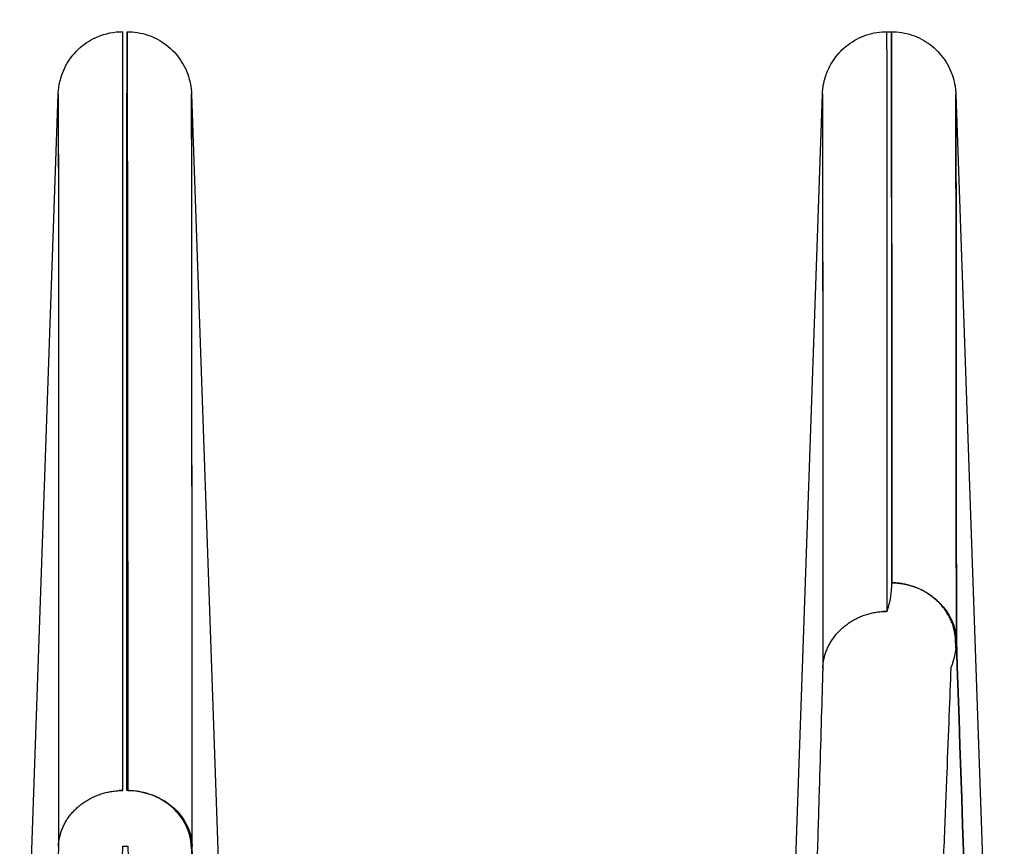
# Model space of a CAD drawing. Units: millimetres. Extents: x -2870 to 7934, y -2024 to 3716.
# Drawn here: x 2521 to 2536, y 1027 to 1040 of the extents above; entities that cross this region are included whole.
import ezdxf

# ---------------------------------------------------------------- set-up
doc = ezdxf.new("R2010")
doc.units = ezdxf.units.MM
doc.header["$LTSCALE"] = 100
doc.layers.add('0-50', color=7, linetype='Continuous')

msp = doc.modelspace()

# ---------------------------------------------------------------- linework, layer by layer
at = {"layer": '0-50'}
for p, q in [((2534.573, 1039.898), (2534.641, 1039.898)), ((2521.126, 1021.828), (2521.723, 1038.932)), ((2521.723, 1038.932), (2521.723, 1038.932)), ((2523.791, 1038.932), (2524.388, 1021.828)), ((2532.976, 1021.828), (2533.573, 1038.932)), ((2535.641, 1038.932), (2536.393, 1017.398)), ((2522.54, 1021.829), (2522.726, 1027.274)), ((2522.726, 1027.274), (2522.803, 1027.274)), ((2522.803, 1027.274), (2522.99, 1021.829))]:
    msp.add_line(p, q, dxfattribs=at)
for centre, major_axis, ratio, start_param, end_param in [((2534.534, 923.898), (0.039, 116), 0.000143, 5.887053, 6.283186), ((2534.68, 923.898), (-0.038, 116), 0.000143, 5.89705, 6.283185), ((1417.336, 987.191), (1117.313, 44.217), 0.034048, 6.270335, 6.281862), ((1416.437, 986.238), (1118.2, 45.171), 0.034024, 6.270288, 6.270302), ((2534.543, 923.902), (0.031, 115.996), 0.000172, 0.396133, 0.396146)]:
    msp.add_ellipse(centre, major_axis=major_axis, ratio=ratio, start_param=start_param, end_param=end_param, dxfattribs=at)
for points, degree, knots in [([(2522.788, 1028.137), (2522.788, 1035.096), (2522.789, 1039.083), (2522.791, 1039.784), (2522.792, 1040.083), (2522.793, 1039.791), (2522.794, 1038.913), (2522.796, 1037.285), (2522.799, 1033.633), (2522.803, 1028.138)], 3, [0, 0, 0, 0, 0.4512418, 0.4512418, 0.4512418, 0.6436485, 0.6436485, 0.6436485, 0.9999998, 0.9999998, 0.9999998, 0.9999998]), ([(2521.723, 1038.932), (2521.724, 1038.937), (2521.724, 1038.94), (2521.724, 1038.954), (2521.725, 1038.963), (2521.727, 1038.99), (2521.728, 1039.004), (2521.732, 1039.03), (2521.733, 1039.04), (2521.738, 1039.072), (2521.742, 1039.096), (2521.759, 1039.169), (2521.774, 1039.219), (2521.813, 1039.316), (2521.836, 1039.363), (2521.916, 1039.498), (2521.985, 1039.581), (2522.144, 1039.72), (2522.236, 1039.777), (2522.455, 1039.871), (2522.59, 1039.898), (2522.723, 1039.898)], 3, [0, 0, 0, 0, 0.0142227, 0.0142227, 0.0280152, 0.0280152, 0.0359718, 0.0359718, 0.0398984, 0.0398984, 0.0477797, 0.0477797, 0.0634945, 0.0634945, 0.0791695, 0.0791695, 0.1108018, 0.1108018, 0.1424337, 0.1424337, 0.1822654, 0.1822654, 0.1822654, 0.1822654]), ([(2522.726, 1028.138), (2522.727, 1035.096), (2522.726, 1039.083), (2522.724, 1039.784), (2522.723, 1039.86), (2522.723, 1039.898), (2522.723, 1039.898)], 3, [0, 0, 0, 0, 0.4512419, 0.4512419, 0.4512419, 0.4999941, 0.4999941, 0.4999941, 0.4999941]), ([(2522.791, 1039.898), (2522.9, 1039.898), (2523.009, 1039.88), (2523.214, 1039.811), (2523.312, 1039.759), (2523.484, 1039.627), (2523.56, 1039.546), (2523.681, 1039.367), (2523.728, 1039.265), (2523.761, 1039.143), (2523.766, 1039.122), (2523.775, 1039.082), (2523.778, 1039.062), (2523.784, 1039.024), (2523.786, 1039.007), (2523.788, 1038.984), (2523.788, 1038.977), (2523.79, 1038.96), (2523.79, 1038.954), (2523.791, 1038.941), (2523.789, 1038.983), (2523.791, 1038.932)], 3, [0, 0, 0, 0, 0.0324187, 0.0324187, 0.0648772, 0.0648772, 0.0974017, 0.0974017, 0.1299184, 0.1299184, 0.1363903, 0.1363903, 0.1431339, 0.1431339, 0.1509208, 0.1509208, 0.1571043, 0.1571043, 0.1669853, 0.1669853, 0.182255, 0.182255, 0.182255, 0.182255]), ([(2533.573, 1038.932), (2533.573, 1038.934), (2533.573, 1038.932), (2533.573, 1038.933), (2533.573, 1038.933), (2533.573, 1038.933), (2533.573, 1038.933), (2533.573, 1038.933), (2533.573, 1038.934), (2533.574, 1038.935), (2533.574, 1038.936), (2533.574, 1038.942), (2533.574, 1038.947), (2533.575, 1038.961), (2533.575, 1038.968), (2533.577, 1038.99), (2533.578, 1039.003), (2533.582, 1039.037), (2533.585, 1039.058), (2533.593, 1039.098), (2533.597, 1039.118), (2533.61, 1039.171), (2533.621, 1039.205), (2533.655, 1039.299), (2533.683, 1039.359), (2533.769, 1039.5), (2533.834, 1039.579), (2533.989, 1039.717), (2534.082, 1039.776), (2534.282, 1039.861), (2534.39, 1039.887), (2534.523, 1039.897), (2534.548, 1039.898), (2534.573, 1039.898)], 3, [0, 0, 0, 0, 0.0006176, 0.0006176, 0.0007676, 0.0007676, 0.0012176, 0.0012176, 0.0025676, 0.0025676, 0.0066177, 0.0066177, 0.0187769, 0.0187769, 0.0279178, 0.0279178, 0.0359172, 0.0359172, 0.0432541, 0.0432541, 0.0496849, 0.0496849, 0.060364, 0.060364, 0.08009, 0.08009, 0.1099375, 0.1099375, 0.1423938, 0.1423938, 0.1749454, 0.1749454, 0.1824099, 0.1824099, 0.1824099, 0.1824099]), ([(2534.641, 1039.898), (2534.643, 1039.898), (2534.644, 1039.176), (2534.645, 1037.744), (2534.646, 1037.028), (2534.647, 1036.135), (2534.648, 1035.069), (2534.649, 1034.003), (2534.649, 1032.763), (2534.65, 1031.357)], 3, [0.5000183, 0.5000183, 0.5000183, 0.5000183, 0.75, 0.75, 0.75, 0.875, 0.875, 0.875, 1, 1, 1, 1]), ([(2534.641, 1039.898), (2534.75, 1039.898), (2534.859, 1039.88), (2535.062, 1039.811), (2535.158, 1039.761), (2535.327, 1039.633), (2535.403, 1039.555), (2535.524, 1039.38), (2535.571, 1039.281), (2535.613, 1039.14), (2535.622, 1039.096), (2535.631, 1039.044), (2535.633, 1039.03), (2535.636, 1039.005), (2535.637, 1038.995), (2535.638, 1038.976), (2535.639, 1038.969), (2535.64, 1038.954), (2535.64, 1038.947), (2535.641, 1038.938), (2535.641, 1038.935), (2535.641, 1038.932)], 3, [0, 0, 0, 0, 0.0324361, 0.0324361, 0.0642309, 0.0642309, 0.0961128, 0.0961128, 0.1279878, 0.1279878, 0.1413342, 0.1413342, 0.1466844, 0.1466844, 0.1527444, 0.1527444, 0.1595533, 0.1595533, 0.1714587, 0.1714587, 0.1822873, 0.1822873, 0.1822873, 0.1822873]), ([(2521.723, 1038.932), (2521.723, 1038.932), (2521.723, 1038.932), (2521.723, 1038.932), (2521.723, 1038.933), (2521.723, 1038.933), (2521.723, 1038.933), (2521.723, 1038.933), (2521.723, 1038.933), (2521.723, 1038.933), (2521.723, 1038.933), (2521.723, 1038.933), (2521.723, 1038.933), (2521.723, 1038.933), (2521.723, 1038.933), (2521.723, 1038.933), (2521.723, 1038.933), (2521.723, 1038.933), (2521.723, 1038.933), (2521.723, 1038.933), (2521.723, 1038.933), (2521.723, 1038.933), (2521.724, 1038.933), (2521.724, 1038.935), (2521.724, 1038.932), (2521.724, 1038.931), (2521.724, 1038.931), (2521.724, 1038.93), (2521.724, 1038.929), (2521.724, 1038.928), (2521.724, 1038.928), (2521.724, 1038.927), (2521.724, 1038.927), (2521.724, 1038.927), (2521.724, 1038.926), (2521.724, 1038.926), (2521.724, 1038.926), (2521.724, 1038.926), (2521.724, 1038.926), (2521.724, 1038.926), (2521.724, 1038.926), (2521.724, 1038.925), (2521.724, 1038.925), (2521.724, 1038.92), (2521.724, 1038.911), (2521.724, 1038.899), (2521.724, 1038.893), (2521.725, 1038.886), (2521.725, 1038.878), (2521.725, 1038.874), (2521.725, 1038.87), (2521.725, 1038.865), (2521.725, 1038.863), (2521.725, 1038.861), (2521.725, 1038.859), (2521.725, 1038.857), (2521.725, 1038.855), (2521.725, 1038.853), (2521.725, 1038.853), (2521.725, 1038.852), (2521.725, 1038.851), (2521.725, 1038.825), (2521.725, 1038.784), (2521.725, 1038.714), (2521.725, 1038.702), (2521.725, 1038.69), (2521.725, 1038.676), (2521.725, 1038.67), (2521.725, 1038.663), (2521.725, 1038.655), (2521.725, 1038.652), (2521.725, 1038.648), (2521.725, 1038.644), (2521.725, 1038.643), (2521.725, 1038.641), (2521.725, 1038.639), (2521.725, 1038.637), (2521.725, 1038.636), (2521.725, 1038.635), (2521.725, 1038.634), (2521.725, 1038.634), (2521.725, 1038.633), (2521.725, 1038.514), (2521.725, 1038.389), (2521.725, 1038.287), (2521.725, 1038.27), (2521.725, 1038.253), (2521.725, 1038.238), (2521.725, 1038.23), (2521.725, 1038.222), (2521.725, 1038.215), (2521.725, 1038.215), (2521.725, 1038.214), (2521.725, 1038.214), (2521.725, 1038.211), (2521.725, 1038.207), (2521.725, 1038.204), (2521.725, 1038.202), (2521.725, 1038.2), (2521.725, 1038.198), (2521.725, 1038.197), (2521.725, 1038.195), (2521.725, 1038.194), (2521.725, 1038.193), (2521.725, 1038.193), (2521.725, 1038.193), (2521.726, 1037.538), (2521.726, 1036.697), (2521.726, 1036.231), (2521.726, 1036.168), (2521.726, 1036.11), (2521.726, 1036.06), (2521.726, 1036.046), (2521.726, 1036.032), (2521.726, 1036.019), (2521.726, 1036.013), (2521.726, 1036.006), (2521.726, 1036), (2521.726, 1035.997), (2521.726, 1035.994), (2521.726, 1035.991), (2521.726, 1035.988), (2521.726, 1035.985), (2521.726, 1035.983), (2521.726, 1035.982), (2521.726, 1035.982), (2521.726, 1035.982), (2521.726, 1035.981), (2521.726, 1035.97), (2521.726, 1035.963), (2521.727, 1035.229), (2521.727, 1034.361), (2521.727, 1033.362), (2521.727, 1033.32), (2521.727, 1033.278), (2521.727, 1033.235), (2521.727, 1033.21), (2521.727, 1033.185), (2521.727, 1033.159), (2521.727, 1033.158), (2521.727, 1033.154), (2521.727, 1033.15), (2521.727, 1033.136), (2521.727, 1033.122), (2521.727, 1033.108), (2521.727, 1033.081), (2521.727, 1033.053), (2521.727, 1033.025), (2521.727, 1032.805), (2521.727, 1032.593), (2521.727, 1032.393), (2521.727, 1031.59), (2521.727, 1030.967), (2521.727, 1030.616), (2521.727, 1030.594), (2521.727, 1030.573), (2521.727, 1030.553), (2521.727, 1030.551), (2521.727, 1030.548), (2521.727, 1030.546), (2521.727, 1030.545), (2521.727, 1030.542), (2521.727, 1030.54), (2521.727, 1030.537), (2521.727, 1030.535), (2521.727, 1030.533), (2521.727, 1030.523), (2521.727, 1030.513), (2521.727, 1030.504), (2521.727, 1030.485), (2521.727, 1030.466), (2521.727, 1030.447), (2521.727, 1030.371), (2521.727, 1030.297), (2521.727, 1030.225), (2521.727, 1030.081), (2521.727, 1029.943), (2521.727, 1029.813), (2521.727, 1029.683), (2521.727, 1029.56), (2521.727, 1029.445), (2521.727, 1029.416), (2521.727, 1029.39), (2521.727, 1029.363), (2521.727, 1029.336), (2521.727, 1029.308), (2521.727, 1029.281), (2521.727, 1029.226), (2521.727, 1029.171), (2521.727, 1029.116), (2521.727, 1029.006), (2521.727, 1028.895), (2521.727, 1028.783), (2521.727, 1028.727), (2521.727, 1028.671), (2521.727, 1028.614), (2521.727, 1028.584), (2521.727, 1028.554), (2521.727, 1028.524), (2521.727, 1028.522), (2521.727, 1028.522), (2521.727, 1028.521), (2521.727, 1028.519), (2521.727, 1028.518), (2521.727, 1028.516), (2521.727, 1028.513), (2521.727, 1028.51), (2521.727, 1028.507), (2521.727, 1028.5), (2521.727, 1028.494), (2521.727, 1028.487), (2521.727, 1028.431), (2521.727, 1028.357), (2521.727, 1028.263), (2521.727, 1028.216), (2521.727, 1028.165), (2521.727, 1028.109), (2521.727, 1028.08), (2521.727, 1028.051), (2521.727, 1028.02), (2521.727, 1028.013), (2521.727, 1028.005), (2521.727, 1027.997), (2521.727, 1027.989), (2521.727, 1027.984), (2521.727, 1027.978), (2521.727, 1027.967), (2521.727, 1027.956), (2521.727, 1027.945), (2521.727, 1027.859), (2521.727, 1027.786), (2521.727, 1027.726), (2521.727, 1027.697), (2521.727, 1027.671), (2521.727, 1027.648), (2521.727, 1027.637), (2521.727, 1027.626), (2521.727, 1027.617), (2521.727, 1027.612), (2521.727, 1027.607), (2521.727, 1027.603), (2521.727, 1027.599), (2521.727, 1027.592), (2521.727, 1027.586), (2521.727, 1027.54), (2521.727, 1027.497), (2521.727, 1027.459), (2521.727, 1027.44), (2521.727, 1027.422), (2521.727, 1027.404), (2521.727, 1027.396), (2521.727, 1027.387), (2521.727, 1027.379), (2521.727, 1027.371), (2521.727, 1027.363), (2521.727, 1027.357), (2521.727, 1027.346), (2521.727, 1027.335), (2521.727, 1027.325), (2521.727, 1027.32), (2521.727, 1027.315), (2521.727, 1027.31), (2521.727, 1027.306), (2521.727, 1027.3), (2521.727, 1027.297), (2521.727, 1027.294), (2521.727, 1027.292), (2521.727, 1027.289), (2521.727, 1027.286), (2521.727, 1027.283), (2521.727, 1027.281), (2521.727, 1027.277), (2521.727, 1027.275), (2521.727, 1027.274)], 3, [0.4759451, 0.4759451, 0.4759451, 0.4759451, 0.484375, 0.484375, 0.484375, 0.4921875, 0.4921875, 0.4921875, 0.4960937, 0.4960937, 0.4960937, 0.4980469, 0.4980469, 0.4980469, 0.4990234, 0.4990234, 0.4990234, 0.5, 0.5, 0.5, 0.5044291, 0.5044291, 0.5044291, 0.5234375, 0.5234375, 0.5234375, 0.5273437, 0.5273437, 0.5273437, 0.5292969, 0.5292969, 0.5292969, 0.5302734, 0.5302734, 0.5302734, 0.5307617, 0.5307617, 0.5307617, 0.5310059, 0.5310059, 0.5310059, 0.53125, 0.53125, 0.53125, 0.546875, 0.546875, 0.546875, 0.5546875, 0.5546875, 0.5546875, 0.5585937, 0.5585937, 0.5585937, 0.5605469, 0.5605469, 0.5605469, 0.5620117, 0.5620117, 0.5620117, 0.5625, 0.5625, 0.5625, 0.5859375, 0.5859375, 0.5859375, 0.5898437, 0.5898437, 0.5898437, 0.5917969, 0.5917969, 0.5917969, 0.5927734, 0.5927734, 0.5927734, 0.5932617, 0.5932617, 0.5932617, 0.5936279, 0.5936279, 0.5936279, 0.59375, 0.59375, 0.59375, 0.6171875, 0.6171875, 0.6171875, 0.6210937, 0.6210937, 0.6210937, 0.6230469, 0.6230469, 0.6230469, 0.6231063, 0.6231063, 0.6231063, 0.6240234, 0.6240234, 0.6240234, 0.6245117, 0.6245117, 0.6245117, 0.624939, 0.624939, 0.624939, 0.625, 0.625, 0.625, 0.7281743, 0.7281743, 0.7281743, 0.7421875, 0.7421875, 0.7421875, 0.7460937, 0.7460937, 0.7460937, 0.7480469, 0.7480469, 0.7480469, 0.7490234, 0.7490234, 0.7490234, 0.749939, 0.749939, 0.749939, 0.7499695, 0.7499695, 0.7499695, 0.7507998, 0.7507998, 0.7507998, 0.84375, 0.84375, 0.84375, 0.8476562, 0.8476562, 0.8476562, 0.8499756, 0.8499756, 0.8499756, 0.8500977, 0.8500977, 0.8500977, 0.8505859, 0.8505859, 0.8505859, 0.8515625, 0.8515625, 0.8515625, 0.859375, 0.859375, 0.859375, 0.890625, 0.890625, 0.890625, 0.8925781, 0.8925781, 0.8925781, 0.8928223, 0.8928223, 0.8928223, 0.8929443, 0.8929443, 0.8929443, 0.8930664, 0.8930664, 0.8930664, 0.8935547, 0.8935547, 0.8935547, 0.8945312, 0.8945312, 0.8945312, 0.8984375, 0.8984375, 0.8984375, 0.90625, 0.90625, 0.90625, 0.9140625, 0.9140625, 0.9140625, 0.9160156, 0.9160156, 0.9160156, 0.9179687, 0.9179687, 0.9179687, 0.921875, 0.921875, 0.921875, 0.9296875, 0.9296875, 0.9296875, 0.9335937, 0.9335937, 0.9335937, 0.9356689, 0.9356689, 0.9356689, 0.935791, 0.935791, 0.935791, 0.9360352, 0.9360352, 0.9360352, 0.9365234, 0.9365234, 0.9365234, 0.9375, 0.9375, 0.9375, 0.9453125, 0.9453125, 0.9453125, 0.9492187, 0.9492187, 0.9492187, 0.9511719, 0.9511719, 0.9511719, 0.9516602, 0.9516602, 0.9516602, 0.9521484, 0.9521484, 0.9521484, 0.953125, 0.953125, 0.953125, 0.9609375, 0.9609375, 0.9609375, 0.9648437, 0.9648437, 0.9648437, 0.9667969, 0.9667969, 0.9667969, 0.9677734, 0.9677734, 0.9677734, 0.96875, 0.96875, 0.96875, 0.9765625, 0.9765625, 0.9765625, 0.9804687, 0.9804687, 0.9804687, 0.9824219, 0.9824219, 0.9824219, 0.984375, 0.984375, 0.984375, 0.9882812, 0.9882812, 0.9882812, 0.9902344, 0.9902344, 0.9902344, 0.9921875, 0.9921875, 0.9921875, 0.9941406, 0.9941406, 0.9941406, 0.9960937, 0.9960937, 0.9960937, 1, 1, 1, 1]), ([(2521.723, 1038.932), (2521.723, 1038.932), (2521.723, 1038.932), (2521.723, 1038.932), (2521.723, 1038.932), (2521.723, 1038.932), (2521.723, 1038.933), (2521.723, 1038.933), (2521.723, 1038.933), (2521.723, 1038.933), (2521.723, 1038.933), (2521.723, 1038.933), (2521.723, 1038.933), (2521.723, 1038.933), (2521.724, 1038.933), (2521.724, 1038.933), (2521.724, 1038.933), (2521.724, 1038.932), (2521.724, 1038.932), (2521.724, 1038.932), (2521.724, 1038.932), (2521.724, 1038.932), (2521.724, 1038.932), (2521.724, 1038.932), (2521.724, 1038.932), (2521.724, 1038.932), (2521.724, 1038.932), (2521.724, 1038.932), (2521.724, 1038.932), (2521.724, 1038.932), (2521.724, 1038.932), (2521.724, 1038.931), (2521.724, 1038.93), (2521.724, 1038.929), (2521.724, 1038.928), (2521.724, 1038.926), (2521.724, 1038.924), (2521.724, 1038.923), (2521.724, 1038.922), (2521.724, 1038.921), (2521.724, 1038.921), (2521.724, 1038.921), (2521.724, 1038.921), (2521.724, 1038.921), (2521.724, 1038.921), (2521.724, 1038.92), (2521.724, 1038.92), (2521.724, 1038.92), (2521.724, 1038.92), (2521.724, 1038.92), (2521.724, 1038.919), (2521.724, 1038.919), (2521.724, 1038.918), (2521.724, 1038.917), (2521.724, 1038.916), (2521.724, 1038.911), (2521.724, 1038.906), (2521.724, 1038.9), (2521.724, 1038.887), (2521.725, 1038.871), (2521.725, 1038.849), (2521.725, 1038.838), (2521.725, 1038.826), (2521.725, 1038.813), (2521.725, 1038.811), (2521.725, 1038.81), (2521.725, 1038.808), (2521.725, 1038.808), (2521.725, 1038.807), (2521.725, 1038.807), (2521.725, 1038.807), (2521.725, 1038.807), (2521.725, 1038.807), (2521.725, 1038.807), (2521.725, 1038.807), (2521.725, 1038.807), (2521.725, 1038.806), (2521.725, 1038.806), (2521.725, 1038.806), (2521.725, 1038.805), (2521.725, 1038.804), (2521.725, 1038.802), (2521.725, 1038.8), (2521.725, 1038.796), (2521.725, 1038.791), (2521.725, 1038.76), (2521.725, 1038.691), (2521.725, 1038.511), (2521.725, 1038.504), (2521.725, 1038.498), (2521.725, 1038.491), (2521.725, 1038.486), (2521.725, 1038.481), (2521.725, 1038.477), (2521.725, 1038.476), (2521.725, 1038.476), (2521.725, 1038.476), (2521.725, 1038.475), (2521.725, 1038.475), (2521.725, 1038.474), (2521.725, 1038.469), (2521.725, 1038.463), (2521.725, 1038.457), (2521.725, 1038.363), (2521.725, 1038.207), (2521.725, 1037.913), (2521.725, 1037.895), (2521.725, 1037.876), (2521.725, 1037.856), (2521.725, 1037.854), (2521.725, 1037.851), (2521.725, 1037.849), (2521.725, 1037.848), (2521.725, 1037.848), (2521.725, 1037.848), (2521.725, 1037.847), (2521.725, 1037.847), (2521.725, 1037.847), (2521.725, 1037.847), (2521.725, 1037.846), (2521.725, 1037.846), (2521.725, 1037.845), (2521.725, 1037.843), (2521.725, 1037.842), (2521.725, 1037.839), (2521.725, 1037.836), (2521.725, 1037.834), (2521.725, 1037.822), (2521.725, 1037.811), (2521.725, 1037.799), (2521.725, 1037.775), (2521.726, 1037.75), (2521.726, 1037.724), (2521.726, 1037.46), (2521.726, 1037.062), (2521.726, 1036.407), (2521.726, 1036.342), (2521.726, 1036.274), (2521.726, 1036.203), (2521.726, 1036.168), (2521.726, 1036.131), (2521.726, 1036.095), (2521.726, 1036.076), (2521.726, 1036.058), (2521.726, 1036.039), (2521.726, 1036.029), (2521.726, 1036.02), (2521.726, 1036.011), (2521.726, 1036.001), (2521.726, 1035.991), (2521.726, 1035.982), (2521.726, 1035.735), (2521.726, 1035.474), (2521.727, 1035.2), (2521.727, 1034.498), (2521.727, 1033.709), (2521.727, 1032.842), (2521.727, 1032.642), (2521.727, 1032.437), (2521.727, 1032.228), (2521.727, 1032.123), (2521.727, 1032.018), (2521.727, 1031.911), (2521.727, 1031.858), (2521.727, 1031.805), (2521.727, 1031.751), (2521.727, 1031.724), (2521.727, 1031.697), (2521.727, 1031.67), (2521.727, 1031.644), (2521.727, 1031.618), (2521.727, 1031.591), (2521.727, 1031.591), (2521.727, 1031.589), (2521.727, 1031.589), (2521.727, 1031.572), (2521.727, 1031.255), (2521.727, 1030.577), (2521.727, 1030.568), (2521.727, 1030.559), (2521.727, 1030.549), (2521.727, 1030.547), (2521.727, 1030.545), (2521.727, 1030.543), (2521.727, 1030.542), (2521.727, 1030.541), (2521.727, 1030.54), (2521.727, 1030.537), (2521.727, 1030.535), (2521.727, 1030.533), (2521.727, 1030.523), (2521.727, 1030.514), (2521.727, 1030.504), (2521.727, 1030.485), (2521.727, 1030.466), (2521.727, 1030.447), (2521.727, 1030.372), (2521.727, 1030.298), (2521.727, 1030.227), (2521.727, 1030.083), (2521.727, 1029.947), (2521.727, 1029.819), (2521.727, 1029.755), (2521.727, 1029.693), (2521.727, 1029.633), (2521.727, 1029.626), (2521.727, 1029.618), (2521.727, 1029.611), (2521.727, 1029.607), (2521.727, 1029.605), (2521.727, 1029.602), (2521.727, 1029.6), (2521.727, 1029.597), (2521.727, 1029.595), (2521.727, 1029.584), (2521.727, 1029.574), (2521.727, 1029.563), (2521.727, 1029.542), (2521.727, 1029.52), (2521.727, 1029.496), (2521.727, 1029.403), (2521.727, 1029.293), (2521.727, 1029.166), (2521.727, 1029.103), (2521.727, 1029.035), (2521.727, 1028.963), (2521.727, 1028.927), (2521.727, 1028.89), (2521.727, 1028.852), (2521.727, 1028.842), (2521.727, 1028.833), (2521.727, 1028.823), (2521.727, 1028.818), (2521.727, 1028.813), (2521.727, 1028.808), (2521.727, 1028.803), (2521.727, 1028.8), (2521.727, 1028.796), (2521.727, 1028.783), (2521.727, 1028.769), (2521.727, 1028.756), (2521.727, 1028.649), (2521.727, 1028.549), (2521.727, 1028.454), (2521.727, 1028.359), (2521.727, 1028.27), (2521.727, 1028.188), (2521.727, 1028.177), (2521.727, 1028.167), (2521.727, 1028.157), (2521.727, 1028.152), (2521.727, 1028.145), (2521.727, 1028.138), (2521.727, 1028.132), (2521.727, 1028.125), (2521.727, 1028.119), (2521.727, 1028.093), (2521.727, 1028.067), (2521.727, 1028.043), (2521.727, 1027.994), (2521.727, 1027.948), (2521.727, 1027.905), (2521.727, 1027.734), (2521.727, 1027.614), (2521.727, 1027.548), (2521.727, 1027.532), (2521.727, 1027.519), (2521.727, 1027.509), (2521.727, 1027.499), (2521.727, 1027.487), (2521.727, 1027.476), (2521.727, 1027.454), (2521.727, 1027.432), (2521.727, 1027.409), (2521.727, 1027.365), (2521.727, 1027.32), (2521.727, 1027.274)], 3, [0.4957824, 0.4957824, 0.4957824, 0.4957824, 0.4960937, 0.4960937, 0.4960937, 0.4980469, 0.4980469, 0.4980469, 0.499939, 0.499939, 0.499939, 0.5001841, 0.5001841, 0.5001841, 0.515625, 0.515625, 0.515625, 0.5175781, 0.5175781, 0.5175781, 0.5178223, 0.5178223, 0.5178223, 0.5180664, 0.5180664, 0.5180664, 0.5185547, 0.5185547, 0.5185547, 0.5195312, 0.5195312, 0.5195312, 0.5234375, 0.5234375, 0.5234375, 0.53125, 0.53125, 0.53125, 0.5351562, 0.5351562, 0.5351562, 0.5356445, 0.5356445, 0.5356445, 0.5358887, 0.5358887, 0.5358887, 0.5361328, 0.5361328, 0.5361328, 0.5371094, 0.5371094, 0.5371094, 0.5390625, 0.5390625, 0.5390625, 0.546875, 0.546875, 0.546875, 0.5625, 0.5625, 0.5625, 0.5703125, 0.5703125, 0.5703125, 0.5712891, 0.5712891, 0.5712891, 0.5714111, 0.5714111, 0.5714111, 0.5714722, 0.5714722, 0.5714722, 0.5717773, 0.5717773, 0.5717773, 0.5722656, 0.5722656, 0.5722656, 0.5742187, 0.5742187, 0.5742187, 0.578125, 0.578125, 0.578125, 0.6054687, 0.6054687, 0.6054687, 0.6064453, 0.6064453, 0.6064453, 0.6071167, 0.6071167, 0.6071167, 0.6071777, 0.6071777, 0.6071777, 0.6074219, 0.6074219, 0.6074219, 0.609375, 0.609375, 0.609375, 0.640625, 0.640625, 0.640625, 0.6425781, 0.6425781, 0.6425781, 0.6428223, 0.6428223, 0.6428223, 0.6428833, 0.6428833, 0.6428833, 0.6429443, 0.6429443, 0.6429443, 0.6430664, 0.6430664, 0.6430664, 0.6435547, 0.6435547, 0.6435547, 0.6445312, 0.6445312, 0.6445312, 0.6484375, 0.6484375, 0.6484375, 0.65625, 0.65625, 0.65625, 0.734375, 0.734375, 0.734375, 0.7421875, 0.7421875, 0.7421875, 0.7460937, 0.7460937, 0.7460937, 0.7480469, 0.7480469, 0.7480469, 0.7490234, 0.7490234, 0.7490234, 0.75, 0.75, 0.75, 0.7763321, 0.7763321, 0.7763321, 0.84375, 0.84375, 0.84375, 0.859375, 0.859375, 0.859375, 0.8671875, 0.8671875, 0.8671875, 0.8710937, 0.8710937, 0.8710937, 0.8730469, 0.8730469, 0.8730469, 0.874939, 0.874939, 0.874939, 0.875, 0.875, 0.875, 0.8925781, 0.8925781, 0.8925781, 0.8928223, 0.8928223, 0.8928223, 0.8928833, 0.8928833, 0.8928833, 0.8929443, 0.8929443, 0.8929443, 0.8930664, 0.8930664, 0.8930664, 0.8935547, 0.8935547, 0.8935547, 0.8945312, 0.8945312, 0.8945312, 0.8984375, 0.8984375, 0.8984375, 0.90625, 0.90625, 0.90625, 0.9101562, 0.9101562, 0.9101562, 0.9106445, 0.9106445, 0.9106445, 0.9108887, 0.9108887, 0.9108887, 0.9111328, 0.9111328, 0.9111328, 0.9121094, 0.9121094, 0.9121094, 0.9140625, 0.9140625, 0.9140625, 0.921875, 0.921875, 0.921875, 0.9257812, 0.9257812, 0.9257812, 0.9277344, 0.9277344, 0.9277344, 0.9282227, 0.9282227, 0.9282227, 0.9284668, 0.9284668, 0.9284668, 0.9287109, 0.9287109, 0.9287109, 0.9296875, 0.9296875, 0.9296875, 0.9375, 0.9375, 0.9375, 0.9453125, 0.9453125, 0.9453125, 0.9462891, 0.9462891, 0.9462891, 0.9467773, 0.9467773, 0.9467773, 0.9472656, 0.9472656, 0.9472656, 0.9492187, 0.9492187, 0.9492187, 0.953125, 0.953125, 0.953125, 0.96875, 0.96875, 0.96875, 0.9726562, 0.9726562, 0.9726562, 0.9765625, 0.9765625, 0.9765625, 0.984375, 0.984375, 0.984375, 1, 1, 1, 1]), ([(2523.802, 1027.274), (2523.798, 1032.626), (2523.795, 1036.597), (2523.793, 1038.179), (2523.793, 1038.413), (2523.792, 1038.594), (2523.792, 1038.72), (2523.792, 1038.851), (2523.791, 1038.923), (2523.791, 1038.932)], 3, [0, 0, 0, 0, 0.381243, 0.381243, 0.381243, 0.4375, 0.4375, 0.4375, 0.4957837, 0.4957837, 0.4957837, 0.4957837]), ([(2523.802, 1027.274), (2523.798, 1032.721), (2523.796, 1036.342), (2523.793, 1037.956), (2523.792, 1038.586), (2523.792, 1038.908), (2523.791, 1038.926)], 3, [0, 0, 0, 0, 0.3563515, 0.3563515, 0.3563515, 0.4954359, 0.4954359, 0.4954359, 0.4954359]), ([(2533.573, 1038.926), (2533.575, 1038.966), (2533.576, 1037.465), (2533.577, 1034.453), (2533.577, 1033.223), (2533.577, 1031.745), (2533.577, 1030.027)], 3, [0.4947825, 0.4947825, 0.4947825, 0.4947825, 0.8535088, 0.8535088, 0.8535088, 1, 1, 1, 1]), ([(2533.573, 1038.932), (2533.573, 1038.933), (2533.573, 1038.933), (2533.573, 1038.933), (2533.575, 1038.933), (2533.576, 1037.581), (2533.577, 1035.2), (2533.577, 1033.805), (2533.577, 1032.058), (2533.577, 1030.027)], 3, [0.4950867, 0.4950867, 0.4950867, 0.4950867, 0.5, 0.5, 0.5, 0.8152846, 0.8152846, 0.8152846, 1, 1, 1, 1]), ([(2535.65, 1030.466), (2535.649, 1031.302), (2535.649, 1032.092), (2535.648, 1032.826), (2535.647, 1034.198), (2535.646, 1035.362), (2535.646, 1035.893), (2535.644, 1037.308), (2535.643, 1038.263), (2535.642, 1038.691), (2535.642, 1038.914), (2535.641, 1038.932)], 5, [0, 0, 0, 0, 0, 0, 0.125, 0.125, 0.125, 0.25, 0.25, 0.25, 0.4946205, 0.4946205, 0.4946205, 0.4946205, 0.4946205, 0.4946205]), ([(2535.641, 1038.932), (2535.642, 1038.914), (2535.642, 1038.655), (2535.643, 1038.179), (2535.645, 1036.937), (2535.647, 1034.214), (2535.65, 1030.466)], 3, [0.5050729, 0.5050729, 0.5050729, 0.5050729, 0.6422076, 0.6422076, 0.6422076, 1, 1, 1, 1]), ([(2534.65, 1031.357), (2535.1, 1031.357), (2535.527, 1031.041), (2535.626, 1030.634), (2535.639, 1030.579), (2535.647, 1030.522), (2535.65, 1030.466)], 3, [0, 0, 0, 0, 0.880343, 0.880343, 0.880343, 1, 1, 1, 1]), ([(2533.577, 1030.027), (2533.564, 1029.567), (2533.548, 1029.011), (2533.529, 1028.36), (2533.519, 1028.035), (2533.508, 1027.686), (2533.497, 1027.313), (2533.491, 1027.126), (2533.485, 1026.934), (2533.479, 1026.736), (2533.476, 1026.636), (2533.473, 1026.536), (2533.47, 1026.433), (2533.467, 1026.338), (2533.464, 1026.241), (2533.461, 1026.142), (2533.461, 1026.136), (2533.461, 1026.127), (2533.461, 1026.123), (2533.422, 1024.879), (2533.378, 1023.448), (2533.326, 1021.829)], 3, [0, 0, 0, 0, 0.25, 0.25, 0.25, 0.375, 0.375, 0.375, 0.4375, 0.4375, 0.4375, 0.46875, 0.46875, 0.46875, 0.498047, 0.498047, 0.498047, 0.5, 0.5, 0.5, 1, 1, 1, 1]), ([(2535.563, 1030.038), (2535.546, 1029.592), (2535.525, 1029.044), (2535.5, 1028.395), (2535.487, 1028.07), (2535.473, 1027.721), (2535.458, 1027.345), (2535.451, 1027.157), (2535.443, 1026.963), (2535.435, 1026.763), (2535.431, 1026.663), (2535.427, 1026.561), (2535.423, 1026.458), (2535.42, 1026.406), (2535.418, 1026.354), (2535.416, 1026.301), (2535.414, 1026.256), (2535.412, 1026.209), (2535.411, 1026.163), (2535.41, 1026.156), (2535.41, 1026.148), (2535.41, 1026.143), (2535.361, 1024.942), (2535.302, 1023.512), (2535.232, 1021.854)], 3, [0, 0, 0, 0, 0.25, 0.25, 0.25, 0.375, 0.375, 0.375, 0.4375, 0.4375, 0.4375, 0.46875, 0.46875, 0.46875, 0.484375, 0.484375, 0.484375, 0.498047, 0.498047, 0.498047, 0.5, 0.5, 0.5, 1, 1, 1, 1]), ([(2522.803, 1028.138), (2523.131, 1028.138), (2523.455, 1027.981), (2523.637, 1027.735), (2523.737, 1027.599), (2523.795, 1027.437), (2523.802, 1027.274)], 3, [0, 0, 0, 0, 0.643991, 0.643991, 0.643991, 1, 1, 1, 1])]:
    msp.add_open_spline(points, degree=degree, knots=knots, dxfattribs=at)
for points, degree in [([(2534.576, 1030.915), (2534.576, 1036.828), (2534.575, 1039.895), (2534.573, 1039.898)], 3), ([(2535.637, 1030.465), (2535.626, 1030.747), (2535.499, 1031.024), (2535.257, 1031.242), (2534.954, 1031.353), (2534.65, 1031.357)], 5), ([(2533.577, 1030.027), (2533.589, 1030.31), (2533.718, 1030.589), (2533.963, 1030.807), (2534.27, 1030.915), (2534.576, 1030.915)], 5), ([(2534.564, 1030.914), (2534.547, 1030.914), (2534.531, 1030.914), (2534.515, 1030.913)], 3), ([(2534.564, 1030.915), (2534.564, 1030.915), (2534.564, 1030.915), (2534.564, 1030.914)], 3), ([(2535.637, 1030.58), (2535.637, 1030.557), (2535.637, 1030.534), (2535.637, 1030.511), (2535.637, 1030.488), (2535.637, 1030.465)], 5), ([(2535.637, 1030.465), (2535.637, 1030.504), (2535.637, 1030.542), (2535.637, 1030.58)], 3), ([(2535.65, 1030.466), (2535.649, 1030.324), (2535.62, 1030.182), (2535.563, 1030.038)], 3), ([(2535.641, 1030.339), (2535.64, 1030.381), (2535.639, 1030.423), (2535.637, 1030.465)], 3), ([(2535.65, 1030.466), (2535.797, 1026.112), (2535.944, 1021.756), (2536.091, 1017.398)], 3), ([(2536.091, 1017.398), (2535.944, 1021.755), (2535.797, 1026.112), (2535.65, 1030.466)], 3), ([(2521.727, 1027.274), (2521.739, 1027.549), (2521.868, 1027.82), (2522.114, 1028.032), (2522.42, 1028.138), (2522.726, 1028.138)], 5), ([(2522.712, 1028.137), (2522.696, 1028.137), (2522.68, 1028.137), (2522.664, 1028.136)], 3), ([(2522.712, 1028.138), (2522.712, 1028.138), (2522.712, 1028.137), (2522.712, 1028.137)], 3), ([(2523.787, 1027.273), (2523.775, 1027.549), (2523.646, 1027.82), (2523.401, 1028.032), (2523.094, 1028.137), (2522.788, 1028.137)], 5), ([(2521.727, 1027.395), (2521.727, 1027.395), (2521.727, 1027.395), (2521.727, 1027.395)], 3), ([(2523.787, 1027.396), (2523.787, 1027.355), (2523.787, 1027.314), (2523.787, 1027.273)], 3), ([(2523.787, 1027.396), (2523.787, 1027.355), (2523.787, 1027.314), (2523.787, 1027.273)], 3), ([(2521.727, 1027.274), (2521.665, 1025.459), (2521.602, 1023.644), (2521.54, 1021.829)], 3), ([(2523.787, 1027.273), (2523.85, 1025.46), (2523.912, 1023.647), (2523.974, 1021.834)], 3), ([(2523.989, 1021.829), (2523.926, 1023.644), (2523.864, 1025.459), (2523.802, 1027.274)], 3)]:
    msp.add_open_spline(points, degree=degree, dxfattribs=at)

doc.saveas('drawing.dxf')
